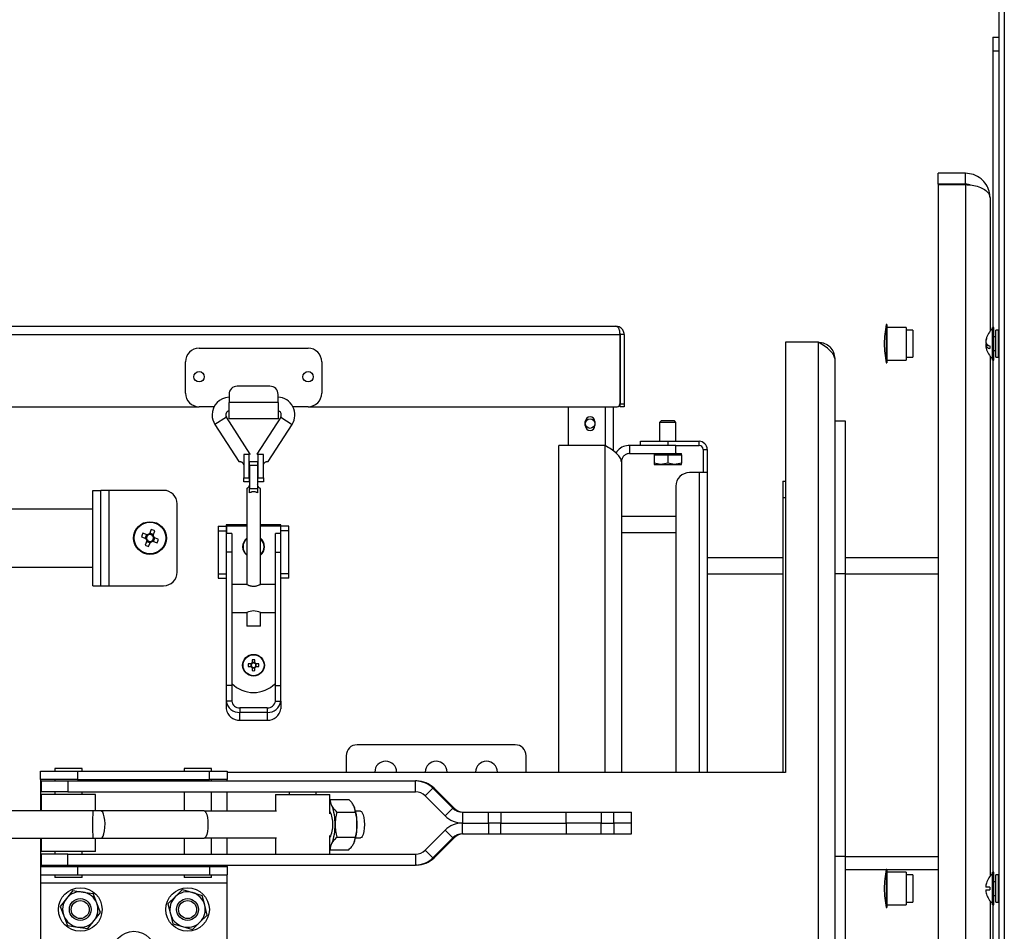
# Model space of a CAD drawing. Extents: x 50 to 8428, y 50 to 5890.
# Drawn here: x 3647 to 4008, y 3504 to 3838 of the extents above; entities that cross this region are included whole.
import ezdxf

# ---------------------------------------------------------------- set-up
doc = ezdxf.new("R2010")
doc.units = 0
doc.header["$LTSCALE"] = 10
doc.layers.get('0').update_dxf_attribs({"linetype": 'CONTINUOUS'})
doc.styles.add('SLDTEXTSTYLE2', font='TXT', dxfattribs={"width": 0.605})
doc.dimstyles.new('SLDDIMSTYLE0', dxfattribs={"dimtxt": 35.956462, "dimasz": 33.02, "dimexe": 0, "dimexo": 0.0625, "dimgap": 8.989115, "dimtad": 1, "dimdec": 0, "dimrnd": 1e-09, "dimzin": 12, "dimtxsty": 'SLDTEXTSTYLE2', "dimsah": 1, "dimcen": 0.09, "dimazin": 3, "dimtfac": 1, "dimtdec": 0, "dimtofl": 0, "dimtmove": 0, "dimatfit": 3, "dimtolj": 1, "dimtzin": 12})

# ---------------------------------------------------------------- blocks, each defined once
blk = doc.blocks.new('_D_10')
at = {"color": 7, "linetype": 'CONTINUOUS'}
for p, q in [((3199.64, 3725.8), (3041.5, 3725.8)), ((3061.5, 3725.8), (3061.5, 3366.98)), ((3997.9, 3366.98), (3041.5, 3366.98))]:
    blk.add_line(p, q, dxfattribs=at)
for points in [[(3061.5, 3725.8), (3056.42, 3692.78), (3066.58, 3692.78)], [(3061.5, 3366.98), (3066.58, 3400), (3056.42, 3400)]]:
    blk.add_solid(points, dxfattribs=at)
at = {"color": 7, "linetype": 'CONTINUOUS', "insert": (3013.75, 3505.24), "char_height": 37.042, "attachment_point": 1, "rotation": 90, "style": 'SLDTEXTSTYLE2'}
blk.add_mtext('359', dxfattribs=at)
blk = doc.blocks.new('_D_11')
at = {"color": 7, "linetype": 'CONTINUOUS'}
for p, q in [((3370.9, 3964.97), (2932.28, 3964.97)), ((2952.28, 3366.98), (2952.28, 3964.97)), ((3997.9, 3366.98), (2932.28, 3366.98))]:
    blk.add_line(p, q, dxfattribs=at)
for points in [[(2952.28, 3964.97), (2947.2, 3931.95), (2957.36, 3931.95)], [(2952.28, 3366.98), (2957.36, 3400), (2947.2, 3400)]]:
    blk.add_solid(points, dxfattribs=at)
at = {"color": 7, "linetype": 'CONTINUOUS', "insert": (2904.53, 3624.82), "char_height": 37.042, "attachment_point": 1, "rotation": 90, "style": 'SLDTEXTSTYLE2'}
blk.add_mtext('598', dxfattribs=at)
blk = doc.blocks.new('_D_12')
at = {"color": 7, "linetype": 'CONTINUOUS'}
for p, q in [((3421.4, 4427.42), (2809.13, 4427.42)), ((2829.13, 4427.42), (2829.13, 3366.98)), ((3997.9, 3366.98), (2809.13, 3366.98))]:
    blk.add_line(p, q, dxfattribs=at)
for points in [[(2829.13, 4427.42), (2824.05, 4394.4), (2834.21, 4394.4)], [(2829.13, 3366.98), (2834.21, 3400), (2824.05, 3400)]]:
    blk.add_solid(points, dxfattribs=at)
at = {"color": 7, "linetype": 'CONTINUOUS', "insert": (2781.38, 3842.33), "char_height": 37.042, "attachment_point": 1, "rotation": 90, "style": 'SLDTEXTSTYLE2'}
blk.add_mtext('1060', dxfattribs=at)

msp = doc.modelspace()

# ---------------------------------------------------------------- linework, layer by layer
at = {"color": 7, "linetype": 'CONTINUOUS'}
for p, q in [((4006.095, 3864.739), (4006.095, 3497.685)), ((4003.895, 3831.985), (4006.095, 3831.985)), ((4003.895, 3831.985), (4003.895, 3826.985)), ((4003.895, 3826.985), (4003.895, 3725.435)), ((3993.895, 3781.985), (3983.895, 3781.985)), ((3983.895, 3777.985), (3983.895, 3781.985)), ((3993.895, 3777.985), (3993.895, 3781.985)), ((3993.895, 3777.985), (3983.895, 3777.985)), ((3983.895, 3777.808), (3993.895, 3777.808)), ((3983.895, 3777.808), (3983.895, 3421.161)), ((3993.895, 3777.808), (3993.895, 3421.161)), ((4002.895, 3772.985), (4002.895, 3723.995)), ((3209.635, 3725.805), (3865.635, 3725.805)), ((3965.095, 3726.435), (3964.795, 3726.435)), ((3964.795, 3726.435), (3964.795, 3719.435)), ((3965.095, 3726.435), (3965.095, 3719.435)), ((3972.095, 3725.435), (3965.095, 3725.435)), ((3972.095, 3725.435), (3972.095, 3719.435)), ((4004.295, 3725.435), (4003.795, 3725.435)), ((4003.795, 3725.171), (4003.795, 3725.435)), ((4004.295, 3725.171), (4004.295, 3725.435)), ((3208.206, 3722.805), (3867.065, 3722.805)), ((3867.065, 3722.805), (3867.065, 3697.305)), ((3868.635, 3722.805), (3867.135, 3722.805)), ((3867.135, 3722.805), (3867.135, 3697.305)), ((3868.635, 3722.805), (3868.635, 3697.305)), ((3974.595, 3724.435), (3972.095, 3724.435)), ((3974.595, 3724.435), (3974.595, 3719.435)), ((4003.795, 3713.435), (4003.795, 3725.171)), ((4004.295, 3713.435), (4004.295, 3725.171)), ((4005.095, 3721.935), (4004.295, 3721.935)), ((4005.995, 3724.435), (4005.095, 3724.435)), ((4005.095, 3714.435), (4005.095, 3724.435)), ((3927.895, 3719.985), (3927.895, 3561.985)), ((3939.895, 3719.985), (3927.895, 3719.985)), ((3939.895, 3719.985), (3939.895, 3387.985)), ((3964.795, 3719.435), (3964.795, 3712.435)), ((3965.095, 3719.435), (3965.095, 3712.435)), ((3972.095, 3719.435), (3972.095, 3713.435)), ((3974.595, 3719.435), (3974.595, 3714.435)), ((4001.357, 3720.059), (4001.33, 3720.059)), ((4001.856, 3719.103), (4001.33, 3719.103)), ((4002.358, 3718.81), (4001.33, 3718.81)), ((3712.635, 3717.805), (3752.635, 3717.805)), ((4002.895, 3714.874), (4002.895, 3523.995)), ((4004.295, 3716.935), (4005.095, 3716.935)), ((3707.635, 3701.305), (3707.635, 3712.805)), ((3757.635, 3712.805), (3757.635, 3701.305)), ((3945.895, 3713.985), (3945.895, 3393.985)), ((3964.795, 3712.435), (3965.095, 3712.435)), ((3965.095, 3713.435), (3972.095, 3713.435)), ((3972.095, 3714.435), (3974.595, 3714.435)), ((4003.795, 3713.435), (4004.295, 3713.435)), ((4003.895, 3713.435), (4003.895, 3525.435)), ((4005.095, 3714.435), (4005.995, 3714.435)), ((3738.635, 3703.805), (3726.635, 3703.805)), ((3723.635, 3700.805), (3723.635, 3697.805)), ((3741.635, 3697.805), (3741.635, 3700.805)), ((3741.635, 3697.805), (3723.635, 3697.805)), ((3723.635, 3691.805), (3723.635, 3697.805)), ((3741.635, 3697.805), (3741.635, 3691.805)), ((3867.135, 3697.305), (3868.635, 3697.305)), ((3867.135, 3696.305), (3867.135, 3697.305)), ((3868.635, 3697.305), (3868.635, 3696.305)), ((3577.635, 3696.305), (3712.635, 3696.305)), ((3718.174, 3696.305), (3712.635, 3696.305)), ((3752.635, 3696.305), (3747.096, 3696.305)), ((3752.635, 3696.305), (3866.065, 3696.305)), ((3848.135, 3696.305), (3848.135, 3682.034)), ((3864.635, 3696.305), (3864.635, 3680.055)), ((3868.635, 3696.305), (3867.135, 3696.305)), ((3718.47, 3689.808), (3727.21, 3676.151)), ((3731.372, 3678.923), (3722.681, 3692.503)), ((3741.635, 3691.805), (3723.635, 3691.805)), ((3742.59, 3692.503), (3733.899, 3678.923)), ((3738.061, 3676.151), (3746.801, 3689.808)), ((3854.385, 3689.355), (3854.385, 3690.855)), ((3857.885, 3690.855), (3857.885, 3689.355)), ((3882.19, 3691.105), (3881.635, 3690.55)), ((3881.635, 3690.55), (3881.635, 3683.605)), ((3887.635, 3690.55), (3881.635, 3690.55)), ((3887.081, 3691.105), (3882.19, 3691.105)), ((3887.635, 3690.55), (3887.081, 3691.105)), ((3887.635, 3683.605), (3887.635, 3690.55)), ((3949.895, 3690.985), (3945.895, 3690.985)), ((3949.895, 3634.985), (3949.895, 3690.985)), ((3861.635, 3682.034), (3844.635, 3682.034)), ((3844.635, 3561.985), (3844.635, 3682.034)), ((3870.635, 3682.105), (3870.635, 3679.105)), ((3887.635, 3682.105), (3870.635, 3682.105)), ((3874.635, 3682.105), (3874.635, 3683.605)), ((3874.635, 3683.605), (3884.635, 3683.605)), ((3884.635, 3683.605), (3884.635, 3682.105)), ((3884.635, 3683.605), (3896.135, 3683.605)), ((3887.635, 3682.105), (3896.135, 3682.105)), ((3887.635, 3679.105), (3887.635, 3682.105)), ((3896.135, 3682.105), (3896.135, 3683.605)), ((3731.035, 3678.708), (3729.035, 3678.708)), ((3729.035, 3678.708), (3729.035, 3670.208)), ((3731.372, 3678.923), (3731.035, 3678.708)), ((3731.035, 3670.208), (3731.035, 3678.708)), ((3733.899, 3678.923), (3734.235, 3678.708)), ((3736.235, 3678.708), (3734.235, 3678.708)), ((3734.235, 3678.708), (3734.235, 3670.208)), ((3736.235, 3670.208), (3736.235, 3678.708)), ((3870.635, 3679.105), (3887.635, 3679.105)), ((3879.635, 3679.105), (3879.635, 3678.605)), ((3879.635, 3678.605), (3879.635, 3675.551)), ((3879.635, 3678.605), (3882.135, 3678.605)), ((3882.135, 3678.605), (3884.635, 3678.605)), ((3884.635, 3678.605), (3884.635, 3675.551)), ((3884.635, 3678.605), (3887.135, 3678.605)), ((3887.135, 3678.605), (3889.635, 3678.605)), ((3887.635, 3679.105), (3889.635, 3679.105)), ((3889.635, 3678.605), (3889.635, 3679.105)), ((3889.635, 3678.605), (3889.635, 3675.551)), ((3897.635, 3680.605), (3899.135, 3680.605)), ((3897.635, 3680.605), (3897.635, 3672.105)), ((3899.135, 3680.605), (3899.135, 3672.105)), ((3731.135, 3676.228), (3734.135, 3676.228)), ((3731.135, 3674.728), (3731.135, 3676.228)), ((3731.135, 3674.728), (3731.135, 3666.228)), ((3734.135, 3674.728), (3731.135, 3674.728)), ((3734.135, 3676.228), (3734.135, 3674.728)), ((3734.135, 3674.728), (3734.135, 3666.228)), ((3867.635, 3676.105), (3867.635, 3561.985)), ((3882.135, 3675.105), (3879.635, 3675.551)), ((3879.635, 3675.551), (3879.635, 3675.105)), ((3879.635, 3675.105), (3882.135, 3675.105)), ((3884.635, 3675.551), (3882.135, 3675.105)), ((3882.135, 3675.105), (3887.135, 3675.105)), ((3887.135, 3675.105), (3884.635, 3675.551)), ((3889.635, 3675.551), (3887.135, 3675.105)), ((3887.135, 3675.105), (3889.635, 3675.105)), ((3889.635, 3675.105), (3889.635, 3675.551)), ((3896.135, 3672.105), (3892.635, 3672.105)), ((3899.135, 3672.105), (3896.135, 3672.105)), ((3899.135, 3672.105), (3899.135, 3561.985)), ((3729.035, 3670.208), (3731.035, 3670.208)), ((3729.035, 3668.708), (3729.035, 3670.208)), ((3731.035, 3668.708), (3729.035, 3668.708)), ((3731.035, 3670.208), (3731.035, 3668.708)), ((3734.235, 3670.208), (3736.235, 3670.208)), ((3734.235, 3668.708), (3734.235, 3670.208)), ((3736.235, 3668.708), (3734.235, 3668.708)), ((3736.235, 3670.208), (3736.235, 3668.708)), ((3926.895, 3668.985), (3926.895, 3662.985)), ((3926.895, 3668.985), (3927.895, 3668.985)), ((3673.635, 3630.605), (3673.635, 3665.605)), ((3673.635, 3665.605), (3676.635, 3665.605)), ((3676.635, 3630.605), (3676.635, 3665.605)), ((3679.635, 3665.605), (3676.635, 3665.605)), ((3679.635, 3630.605), (3679.635, 3665.605)), ((3699.635, 3665.605), (3679.635, 3665.605)), ((3730.135, 3666.314), (3730.135, 3631.077)), ((3731.135, 3666.228), (3734.135, 3666.228)), ((3735.135, 3631.077), (3735.135, 3666.314)), ((3887.635, 3667.105), (3887.635, 3561.985)), ((3704.635, 3635.605), (3704.635, 3660.605)), ((3926.895, 3662.985), (3926.895, 3561.985)), ((3673.635, 3658.755), (3543.635, 3658.755)), ((3887.635, 3655.985), (3867.635, 3655.985)), ((3693.658, 3649.261), (3692.029, 3649.914)), ((3695.126, 3651.239), (3694.474, 3649.61)), ((3695.899, 3649.349), (3694.581, 3649.877)), ((3695.792, 3649.082), (3696.444, 3650.711)), ((3719.635, 3652.405), (3722.635, 3652.405)), ((3719.635, 3652.405), (3719.635, 3650.795)), ((3719.635, 3650.795), (3722.635, 3650.795)), ((3719.635, 3650.795), (3719.635, 3635.014)), ((3730.135, 3652.905), (3722.635, 3652.905)), ((3722.635, 3652.905), (3722.635, 3652.405)), ((3722.635, 3652.405), (3722.635, 3650.795)), ((3722.635, 3652.405), (3722.735, 3652.405)), ((3722.635, 3650.795), (3722.635, 3638.848)), ((3724.635, 3649.8), (3722.635, 3649.8)), ((3730.135, 3652.405), (3722.735, 3652.405)), ((3724.635, 3649.8), (3724.635, 3642.905)), ((3742.635, 3652.905), (3735.135, 3652.905)), ((3742.535, 3652.405), (3735.135, 3652.405)), ((3742.635, 3649.8), (3740.635, 3649.8)), ((3740.635, 3642.905), (3740.635, 3649.8)), ((3742.535, 3652.405), (3742.635, 3652.405)), ((3742.635, 3652.405), (3742.635, 3652.905)), ((3745.635, 3652.405), (3742.635, 3652.405)), ((3742.635, 3650.795), (3742.635, 3652.405)), ((3742.635, 3638.848), (3742.635, 3650.795)), ((3745.635, 3650.795), (3742.635, 3650.795)), ((3745.635, 3650.795), (3745.635, 3652.405)), ((3745.635, 3635.014), (3745.635, 3650.795)), ((3691.501, 3648.595), (3693.13, 3647.943)), ((3693.479, 3647.127), (3692.826, 3645.498)), ((3693.391, 3649.368), (3692.863, 3648.05)), ((3693.372, 3646.86), (3694.69, 3646.332)), ((3694.145, 3644.97), (3694.797, 3646.599)), ((3695.613, 3646.948), (3697.242, 3646.296)), ((3695.88, 3646.841), (3696.408, 3648.159)), ((3697.77, 3647.614), (3696.141, 3648.266)), ((3724.635, 3642.905), (3722.635, 3642.905)), ((3724.635, 3642.905), (3724.635, 3593.937)), ((3740.635, 3642.905), (3742.635, 3642.905)), ((3740.635, 3593.937), (3740.635, 3642.905)), ((3722.635, 3638.848), (3722.635, 3593.937)), ((3742.635, 3593.937), (3742.635, 3638.848)), ((3899.135, 3640.985), (3926.895, 3640.985)), ((3949.895, 3640.985), (3983.895, 3640.985)), ((3543.635, 3637.455), (3673.635, 3637.455)), ((3719.635, 3635.014), (3722.635, 3635.014)), ((3719.635, 3635.014), (3719.635, 3633.405)), ((3745.635, 3635.014), (3742.635, 3635.014)), ((3745.635, 3633.405), (3745.635, 3635.014)), ((3949.895, 3634.985), (3945.895, 3634.985)), ((3949.895, 3531.226), (3949.895, 3634.985)), ((3719.635, 3633.405), (3722.635, 3633.405)), ((3745.635, 3633.405), (3742.635, 3633.405)), ((3673.635, 3630.605), (3676.635, 3630.605)), ((3676.635, 3630.605), (3679.635, 3630.605)), ((3679.635, 3630.605), (3699.635, 3630.605)), ((3730.135, 3631.077), (3724.635, 3631.077)), ((3740.635, 3631.077), (3735.135, 3631.077)), ((3724.635, 3620.732), (3730.135, 3620.732)), ((3730.135, 3620.732), (3730.135, 3615.732)), ((3735.135, 3620.732), (3740.635, 3620.732)), ((3735.135, 3615.732), (3735.135, 3620.732)), ((3735.135, 3615.732), (3730.135, 3615.732)), ((3732.12, 3603.389), (3732.12, 3602.272)), ((3733.15, 3602.272), (3733.15, 3603.389)), ((3731.768, 3601.92), (3730.651, 3601.92)), ((3730.651, 3600.89), (3731.768, 3600.89)), ((3731.652, 3601.92), (3731.652, 3600.89)), ((3733.15, 3602.388), (3732.12, 3602.388)), ((3732.12, 3600.537), (3732.12, 3599.42)), ((3732.12, 3600.421), (3733.15, 3600.421)), ((3733.15, 3599.42), (3733.15, 3600.537)), ((3734.62, 3601.92), (3733.503, 3601.92)), ((3733.503, 3600.89), (3734.62, 3600.89)), ((3733.619, 3600.89), (3733.619, 3601.92)), ((3724.635, 3593.937), (3722.635, 3593.937)), ((3722.635, 3593.937), (3722.635, 3588.223)), ((3724.635, 3593.937), (3724.635, 3588.223)), ((3740.635, 3588.223), (3740.635, 3593.937)), ((3740.635, 3593.937), (3742.635, 3593.937)), ((3742.635, 3588.223), (3742.635, 3593.937)), ((3724.635, 3588.223), (3722.635, 3588.223)), ((3722.635, 3588.223), (3722.635, 3585.367)), ((3740.635, 3588.223), (3742.635, 3588.223)), ((3742.635, 3588.223), (3742.635, 3585.367)), ((3727.635, 3585.761), (3727.635, 3584.12)), ((3737.635, 3585.761), (3727.635, 3585.761)), ((3737.635, 3585.761), (3737.635, 3584.12)), ((3727.635, 3581.263), (3727.635, 3584.12)), ((3737.635, 3584.12), (3727.635, 3584.12)), ((3727.635, 3581.263), (3737.635, 3581.263)), ((3737.635, 3584.12), (3737.635, 3581.263)), ((3828.635, 3572.205), (3770.635, 3572.205)), ((3766.635, 3568.205), (3766.635, 3561.985)), ((3832.635, 3561.985), (3832.635, 3568.205)), ((3659.685, 3563.495), (3659.685, 3562.495)), ((3665.29, 3563.495), (3659.685, 3563.495)), ((3669.685, 3563.495), (3665.29, 3563.495)), ((3669.685, 3562.495), (3669.685, 3563.495)), ((3707.185, 3563.495), (3707.185, 3562.495)), ((3712.185, 3563.495), (3707.185, 3563.495)), ((3717.185, 3563.495), (3712.185, 3563.495)), ((3717.185, 3562.495), (3717.185, 3563.495)), ((3654.485, 3559.495), (3654.485, 3562.495)), ((3654.485, 3562.495), (3668.01, 3562.495)), ((3668.01, 3559.495), (3654.485, 3559.495)), ((3654.485, 3559.495), (3654.485, 3556.495)), ((3659.685, 3559.495), (3659.685, 3558.919)), ((3668.01, 3562.495), (3668.01, 3559.495)), ((3668.01, 3562.495), (3716.51, 3562.495)), ((3668.01, 3559.495), (3716.51, 3559.495)), ((3669.685, 3558.919), (3669.685, 3559.495)), ((3707.185, 3559.495), (3707.185, 3558.919)), ((3716.51, 3559.495), (3716.51, 3562.495)), ((3716.51, 3562.495), (3722.985, 3562.495)), ((3722.985, 3559.495), (3716.51, 3559.495)), ((3717.185, 3558.919), (3717.185, 3559.495)), ((3722.985, 3562.495), (3722.985, 3559.495)), ((3927.895, 3561.985), (3722.985, 3561.985)), ((3722.985, 3558.919), (3722.985, 3559.495)), ((3777.135, 3562.205), (3777.135, 3561.985)), ((3785.135, 3561.985), (3785.135, 3562.205)), ((3795.635, 3562.205), (3795.635, 3561.985)), ((3803.635, 3561.985), (3803.635, 3562.205)), ((3814.135, 3562.205), (3814.135, 3561.985)), ((3822.135, 3561.985), (3822.135, 3562.205)), ((3654.485, 3556.495), (3654.485, 3547.919)), ((3654.642, 3558.919), (3654.642, 3554.919)), ((3654.643, 3558.919), (3664.467, 3558.919)), ((3664.467, 3558.919), (3664.467, 3554.919)), ((3664.467, 3558.919), (3792.077, 3558.919)), ((3792.513, 3558.919), (3792.077, 3558.919)), ((3792.077, 3554.919), (3792.077, 3558.919)), ((3795.612, 3553.455), (3798.44, 3556.283)), ((3805.763, 3548.959), (3798.44, 3556.283)), ((3798.876, 3556.283), (3798.44, 3556.283)), ((3798.876, 3556.283), (3806.199, 3548.959)), ((3664.467, 3554.919), (3654.643, 3554.919)), ((3654.685, 3553.995), (3654.685, 3547.919)), ((3663.654, 3553.995), (3654.685, 3553.995)), ((3659.685, 3554.919), (3659.685, 3553.995)), ((3674.685, 3553.995), (3663.654, 3553.995)), ((3664.467, 3554.919), (3792.077, 3554.919)), ((3669.685, 3553.995), (3669.685, 3554.919)), ((3674.685, 3547.919), (3674.685, 3553.995)), ((3707.185, 3554.919), (3707.185, 3547.919)), ((3717.185, 3547.819), (3717.185, 3554.919)), ((3722.985, 3547.819), (3722.985, 3554.919)), ((3740.672, 3553.919), (3740.672, 3547.819)), ((3740.672, 3553.919), (3760.672, 3553.919)), ((3745.672, 3554.919), (3745.672, 3553.919)), ((3755.672, 3553.919), (3755.672, 3554.919)), ((3760.672, 3546.873), (3760.672, 3553.919)), ((3760.909, 3552.157), (3760.672, 3551.905)), ((3760.909, 3552.157), (3767.582, 3552.157)), ((3802.935, 3546.131), (3795.612, 3553.455)), ((3805.763, 3548.959), (3802.935, 3546.131)), ((3806.199, 3548.959), (3805.763, 3548.959)), ((3673.648, 3547.919), (3634.953, 3547.919)), ((3676.697, 3547.919), (3673.648, 3547.919)), ((3714.471, 3547.919), (3676.697, 3547.919)), ((3741.1, 3547.819), (3714.759, 3547.819)), ((3763.224, 3547.538), (3769.897, 3547.538)), ((3771.903, 3547.819), (3770.096, 3547.819)), ((3809.298, 3547.495), (3809.298, 3543.495)), ((3809.298, 3547.495), (3818.853, 3547.495)), ((3818.853, 3543.495), (3818.853, 3547.495)), ((3818.853, 3547.495), (3823.433, 3547.495)), ((3823.433, 3547.495), (3823.433, 3543.495)), ((3823.433, 3547.495), (3847.31, 3547.495)), ((3847.31, 3543.495), (3847.31, 3547.495)), ((3847.31, 3547.495), (3860.23, 3547.495)), ((3860.23, 3547.495), (3860.23, 3543.495)), ((3860.23, 3547.495), (3864.898, 3547.495)), ((3864.898, 3543.495), (3864.898, 3547.495)), ((3864.898, 3547.495), (3871.314, 3547.495)), ((3871.314, 3543.495), (3871.314, 3547.495)), ((3809.298, 3539.495), (3809.298, 3543.495)), ((3809.298, 3543.495), (3818.853, 3543.495)), ((3818.853, 3543.495), (3818.853, 3539.495)), ((3823.433, 3543.495), (3818.853, 3543.495)), ((3823.433, 3539.495), (3823.433, 3543.495)), ((3823.433, 3543.495), (3847.31, 3543.495)), ((3847.31, 3543.495), (3847.31, 3539.495)), ((3860.23, 3543.495), (3847.31, 3543.495)), ((3860.23, 3539.495), (3860.23, 3543.495)), ((3860.23, 3543.495), (3864.898, 3543.495)), ((3864.898, 3543.495), (3864.898, 3539.495)), ((3871.314, 3543.495), (3864.898, 3543.495)), ((3871.314, 3539.495), (3871.314, 3543.495)), ((3634.953, 3537.919), (3673.648, 3537.919)), ((3654.485, 3537.919), (3654.485, 3527.495)), ((3654.685, 3537.919), (3654.685, 3532.995)), ((3673.648, 3537.919), (3676.697, 3537.919)), ((3674.685, 3532.995), (3674.685, 3537.919)), ((3676.697, 3537.919), (3714.471, 3537.919)), ((3707.185, 3537.919), (3707.185, 3532.07)), ((3714.759, 3538.019), (3741.1, 3538.019)), ((3717.185, 3532.07), (3717.185, 3538.019)), ((3722.985, 3532.07), (3722.985, 3538.019)), ((3740.672, 3538.019), (3740.672, 3532.07)), ((3760.672, 3532.07), (3760.672, 3538.965)), ((3763.224, 3538.301), (3769.897, 3538.301)), ((3770.096, 3538.019), (3771.903, 3538.019)), ((3802.935, 3540.859), (3795.612, 3533.534)), ((3805.763, 3538.03), (3798.44, 3530.706)), ((3798.876, 3530.706), (3806.199, 3538.03)), ((3805.763, 3538.03), (3802.935, 3540.859)), ((3806.199, 3538.03), (3805.763, 3538.03)), ((3809.298, 3539.495), (3818.853, 3539.495)), ((3818.853, 3539.495), (3823.433, 3539.495)), ((3823.433, 3539.495), (3847.31, 3539.495)), ((3847.31, 3539.495), (3860.23, 3539.495)), ((3860.23, 3539.495), (3864.898, 3539.495)), ((3864.898, 3539.495), (3871.314, 3539.495)), ((3760.672, 3533.934), (3760.909, 3533.682)), ((3654.642, 3532.07), (3654.642, 3528.07)), ((3664.467, 3532.07), (3654.643, 3532.07)), ((3663.654, 3532.995), (3654.685, 3532.995)), ((3659.685, 3532.995), (3659.685, 3532.07)), ((3674.685, 3532.995), (3663.654, 3532.995)), ((3664.467, 3528.07), (3664.467, 3532.07)), ((3664.467, 3532.07), (3792.077, 3532.07)), ((3669.685, 3532.07), (3669.685, 3532.995)), ((3760.909, 3533.682), (3767.582, 3533.682)), ((3792.077, 3532.07), (3792.077, 3528.07)), ((3795.612, 3533.534), (3798.44, 3530.706)), ((3798.876, 3530.706), (3798.44, 3530.706)), ((3949.895, 3531.226), (3945.895, 3531.226)), ((3949.895, 3486.907), (3949.895, 3531.226)), ((3654.485, 3527.495), (3654.485, 3524.495)), ((3654.485, 3527.495), (3668.01, 3527.495)), ((3654.643, 3528.07), (3664.467, 3528.07)), ((3659.685, 3528.07), (3659.685, 3527.495)), ((3664.467, 3528.07), (3792.077, 3528.07)), ((3668.01, 3527.495), (3668.01, 3524.495)), ((3668.01, 3527.495), (3716.51, 3527.495)), ((3669.685, 3527.495), (3669.685, 3528.07)), ((3707.185, 3528.07), (3707.185, 3527.495)), ((3716.51, 3527.495), (3716.51, 3524.495)), ((3716.51, 3527.495), (3722.985, 3527.495)), ((3717.185, 3527.495), (3717.185, 3528.07)), ((3722.985, 3527.495), (3722.985, 3528.07)), ((3722.985, 3527.495), (3722.985, 3524.495)), ((3745.672, 3528.07), (3745.672, 3527.919)), ((3752.119, 3527.919), (3745.672, 3527.919)), ((3755.672, 3527.919), (3752.119, 3527.919)), ((3755.672, 3527.919), (3755.672, 3528.07)), ((3792.513, 3528.07), (3792.077, 3528.07)), ((3654.485, 3524.495), (3668.01, 3524.495)), ((3654.485, 3524.495), (3654.485, 3521.495)), ((3659.685, 3524.495), (3659.685, 3523.495)), ((3665.29, 3523.495), (3659.685, 3523.495)), ((3669.685, 3523.495), (3665.29, 3523.495)), ((3668.01, 3524.495), (3716.51, 3524.495)), ((3669.685, 3523.495), (3669.685, 3524.495)), ((3707.185, 3524.495), (3707.185, 3523.495)), ((3712.185, 3523.495), (3707.185, 3523.495)), ((3717.185, 3523.495), (3712.185, 3523.495)), ((3716.51, 3524.495), (3722.985, 3524.495)), ((3717.185, 3523.495), (3717.185, 3524.495)), ((3722.985, 3521.495), (3722.985, 3524.495)), ((3965.095, 3526.435), (3964.795, 3526.435)), ((3964.795, 3526.435), (3964.795, 3519.435)), ((3965.095, 3526.435), (3965.095, 3519.435)), ((3972.095, 3525.435), (3965.095, 3525.435)), ((3972.095, 3525.435), (3972.095, 3519.435)), ((3974.595, 3524.435), (3972.095, 3524.435)), ((3974.595, 3524.435), (3974.595, 3519.435)), ((4004.295, 3525.435), (4003.795, 3525.435)), ((4003.795, 3513.435), (4003.795, 3525.435)), ((4004.295, 3513.435), (4004.295, 3525.435)), ((4005.995, 3524.435), (4005.095, 3524.435)), ((4005.095, 3514.435), (4005.095, 3524.435)), ((3654.485, 3521.495), (3722.985, 3521.495)), ((3654.485, 3521.495), (3654.485, 3488.495)), ((3722.985, 3488.495), (3722.985, 3521.495)), ((3964.795, 3519.435), (3964.795, 3512.435)), ((3965.095, 3519.435), (3965.095, 3512.435)), ((3972.095, 3519.435), (3972.095, 3513.435)), ((3974.595, 3519.435), (3974.595, 3514.435)), ((4002.869, 3519.935), (4001.33, 3519.935)), ((4001.593, 3521.435), (4001.575, 3521.435)), ((4005.095, 3521.935), (4004.295, 3521.935)), ((3663.993, 3515.821), (3661.639, 3512.898)), ((3666.346, 3518.744), (3663.993, 3515.821)), ((3666.346, 3518.744), (3670.054, 3518.167)), ((3670.054, 3518.167), (3673.762, 3517.591)), ((3675.117, 3514.091), (3673.762, 3517.591)), ((3703.913, 3516.433), (3701.206, 3513.833)), ((3706.619, 3519.032), (3703.913, 3516.433)), ((3706.619, 3519.032), (3710.224, 3517.988)), ((3710.224, 3517.988), (3713.829, 3516.944)), ((3714.727, 3513.3), (3713.829, 3516.944)), ((4001.33, 3518.935), (4002.869, 3518.935)), ((4001.575, 3517.435), (4001.593, 3517.435)), ((4004.295, 3516.935), (4005.095, 3516.935)), ((3661.639, 3512.898), (3662.994, 3509.398)), ((3676.472, 3510.591), (3675.117, 3514.091)), ((3701.206, 3513.833), (3702.104, 3510.189)), ((3715.625, 3509.656), (3714.727, 3513.3)), ((3964.795, 3512.435), (3965.095, 3512.435)), ((3965.095, 3513.435), (3972.095, 3513.435)), ((3972.095, 3514.435), (3974.595, 3514.435)), ((4002.895, 3514.874), (4002.895, 3425.985)), ((4003.795, 3513.435), (4004.295, 3513.435)), ((4003.895, 3513.435), (4003.895, 3366.985)), ((4005.095, 3514.435), (4005.995, 3514.435)), ((3662.994, 3509.398), (3664.348, 3505.899)), ((3674.118, 3507.668), (3676.472, 3510.591)), ((3702.104, 3510.189), (3703.002, 3506.545)), ((3712.918, 3507.057), (3715.625, 3509.656)), ((3664.348, 3505.899), (3668.056, 3505.322)), ((3668.056, 3505.322), (3671.765, 3504.745)), ((3671.765, 3504.745), (3674.118, 3507.668)), ((3703.002, 3506.545), (3706.607, 3505.501)), ((3706.607, 3505.501), (3710.211, 3504.457)), ((3710.211, 3504.457), (3712.918, 3507.057))]:
    msp.add_line(p, q, dxfattribs=at)
at = {"color": 8, "linetype": 'CONTINUOUS'}
for p, q in [((4008.145, 3864.78), (4008.145, 3498.335)), ((4003.895, 3826.985), (4006.095, 3826.985)), ((4005.995, 3714.435), (4005.995, 3724.435)), ((3861.635, 3696.305), (3861.635, 3682.034)), ((3722.681, 3692.503), (3718.47, 3689.808)), ((3742.59, 3692.503), (3746.801, 3689.808)), ((3861.635, 3561.985), (3861.635, 3682.034)), ((3896.135, 3672.105), (3896.135, 3561.985)), ((3926.895, 3662.985), (3927.895, 3662.985)), ((3722.735, 3652.405), (3722.735, 3649.8)), ((3742.535, 3652.405), (3742.535, 3649.8)), ((3887.635, 3649.985), (3867.635, 3649.985)), ((3899.135, 3634.985), (3926.895, 3634.985)), ((3949.895, 3634.985), (3983.895, 3634.985)), ((3654.485, 3556.495), (3654.642, 3556.495)), ((3949.895, 3531.229), (3983.895, 3531.229)), ((3949.895, 3526.481), (3983.895, 3526.481)), ((4005.995, 3514.435), (4005.995, 3524.435))]:
    msp.add_line(p, q, dxfattribs=at)
at = {"color": 7, "linetype": 'CONTINUOUS', "flags": 128}
for points in [[(4001.33, 3719.103), (4001.345, 3718.922), (4001.357, 3718.81)], [(3714.471, 3547.919), (3714.765, 3547.815), (3715.136, 3547.359), (3715.458, 3546.574), (3715.707, 3545.517), (3715.864, 3544.268), (3715.918, 3542.919)], [(3771.903, 3547.819), (3772.192, 3547.717), (3772.556, 3547.27), (3772.871, 3546.5), (3773.115, 3545.465), (3773.269, 3544.241), (3773.321, 3542.919)], [(3715.918, 3542.919), (3715.864, 3541.57), (3715.707, 3540.321), (3715.458, 3539.265), (3715.136, 3538.48), (3714.765, 3538.024), (3714.471, 3537.919)], [(3773.321, 3542.919), (3773.269, 3541.597), (3773.115, 3540.373), (3772.871, 3539.338), (3772.556, 3538.569), (3772.192, 3538.122), (3771.903, 3538.019)]]:
    msp.add_lwpolyline(points, dxfattribs=at)
at = {"color": 8, "linetype": 'CONTINUOUS', "flags": 128}
msp.add_lwpolyline([(3676.697, 3537.919), (3677.088, 3538.105), (3677.449, 3538.647), (3677.755, 3539.507), (3677.982, 3540.619), (3678.114, 3541.902), (3678.141, 3543.261), (3678.061, 3544.594), (3677.879, 3545.803), (3677.61, 3546.798), (3677.274, 3547.505), (3676.894, 3547.873), (3676.697, 3547.919)], dxfattribs=at)
at = {"color": 7, "linetype": 'CONTINUOUS'}
for centre, radius in [((3712.635, 3707.305), 1.9), ((3752.635, 3707.305), 1.9), ((3856.135, 3690.105), 1.75), ((3694.635, 3648.105), 6), ((3694.635, 3648.105), 5.772), ((3732.635, 3601.405), 4), ((3732.635, 3601.405), 3.853), ((3669.055, 3511.745), 8), ((3708.415, 3511.745), 8), ((3669.055, 3511.745), 4), ((3708.415, 3511.745), 4), ((3669.055, 3511.745), 3.31), ((3708.415, 3511.745), 3.31), ((3688.735, 3495.745), 8)]:
    msp.add_circle(centre, radius, dxfattribs=at)
for centre, radius, start, end in [((3999.445, 3719.435), 35.35, 168.57881, 180), ((4008.595, 3719.435), 7.3, 131.11209, 166.4936), ((4005.995, 3724.335), 0.1, 0, 90), ((3999.445, 3719.435), 35.35, 180, 191.42119), ((4007.999, 3719.578), 6.686, 163.35575, 175.87368), ((4007.999, 3719.285), 6.686, 163.35575, 175.87368), ((4003.339, 3720.806), 2.263, 207.37198, 258.01215), ((4002.199, 3718.872), 0.899, 141.26019, 165.09324), ((4007.99, 3719.29), 6.678, 184.12171, 193.51186), ((4003.339, 3719.85), 2.263, 207.37198, 258.01215), ((4002.188, 3721.347), 0.613, 166.16671, 193.83329), ((4008.102, 3718.115), 5.255, 174.78072, 185.21928), ((3712.635, 3712.805), 5, 90, 180), ((3752.635, 3712.805), 5, 0, 90), ((4008.595, 3719.435), 7.3, 193.5064, 228.88791), ((4005.995, 3714.535), 0.1, 270, 0), ((3726.635, 3700.805), 3, 90, 180), ((3738.635, 3700.805), 3, 0, 90), ((3712.635, 3701.305), 5, 180, 270), ((3752.635, 3701.305), 5, 270, 0), ((3723.944, 3693.312), 6.5, 92.72455, 180), ((3741.326, 3693.312), 6.5, 327.38076, 87.27388), ((3866.065, 3697.305), 1, 270, 0), ((3723.944, 3693.312), 6.5, 180, 212.61924), ((3723.944, 3693.312), 1.5, 101.88704, 212.61924), ((3741.326, 3693.312), 1.5, 0, 78.10603), ((3741.326, 3693.312), 1.5, 327.38076, 0), ((3856.135, 3690.855), 1.75, 0, 180), ((3856.135, 3689.355), 1.75, 180, 0), ((3896.135, 3680.605), 3, 0, 90), ((3896.135, 3680.605), 1.5, 0, 90), ((3887.885, 3679.355), 0.25, 180, 270), ((3892.635, 3667.105), 5, 90, 180), ((3699.635, 3660.605), 5, 0, 90), ((3712.31, 3641.024), 22.143, 156.33173, 160.00659), ((3694.635, 3648.105), 1.514, 96.12807, 130.21026), ((3687.555, 3630.43), 22.143, 66.33173, 70.00659), ((3694.635, 3648.105), 1.514, 186.12807, 220.21026), ((3694.635, 3648.105), 1.281, 124.49488, 191.84344), ((3694.635, 3648.105), 1.28, 191.84344, 214.49488), ((3694.635, 3648.105), 1.28, 214.49488, 281.84344), ((3694.635, 3648.105), 1.281, 101.84344, 124.49488), ((3694.635, 3648.105), 1.281, 34.49488, 101.84344), ((3694.635, 3648.105), 1.514, 276.12807, 310.21026), ((3694.635, 3648.105), 1.281, 281.84344, 304.49488), ((3694.635, 3648.105), 1.281, 304.49488, 11.84344), ((3694.635, 3648.105), 1.281, 11.84344, 34.49488), ((3694.635, 3648.105), 1.514, 6.12807, 40.21026), ((3676.961, 3655.185), 22.143, 336.33173, 340.00659), ((3732.635, 3644.905), 4, 128.68132, 180), ((3732.635, 3644.905), 4, 308.68306, 51.31694), ((3701.716, 3665.779), 22.143, 246.33173, 250.00659), ((3732.635, 3644.905), 4, 180, 231.31868), ((3699.635, 3635.605), 5, 270, 0), ((3732.635, 3615.933), 5.411, 62.49018, 117.51598), ((3732.635, 3589.018), 14.381, 87.94769, 92.05231), ((3745.022, 3601.405), 14.381, 177.94769, 182.05231), ((3732.635, 3601.405), 1.009, 120.68693, 149.31307), ((3732.635, 3601.405), 1.009, 210.68693, 239.31307), ((3732.635, 3601.405), 0.851, 142.7589, 217.2411), ((3732.635, 3601.405), 0.851, 127.2411, 142.7589), ((3732.635, 3601.405), 0.851, 217.2411, 232.7589), ((3732.635, 3601.405), 0.851, 52.7589, 127.2411), ((3732.635, 3601.405), 0.851, 232.7589, 307.2411), ((3732.635, 3613.791), 14.381, 267.94769, 272.05231), ((3732.635, 3601.405), 1.009, 30.68693, 59.31307), ((3732.635, 3601.405), 0.851, 37.2411, 52.7589), ((3732.635, 3601.405), 1.009, 300.68693, 329.31307), ((3732.635, 3601.405), 0.851, 307.2411, 322.7589), ((3732.635, 3601.405), 0.851, 322.7589, 37.2411), ((3720.249, 3601.405), 14.381, 357.94769, 2.05231), ((3732.635, 3602.731), 11.33, 225.0823, 314.9177), ((3727.227, 3588.72), 4.619, 186.17866, 275.0678), ((3727.391, 3588.522), 2.771, 186.17866, 275.0678), ((3738.043, 3588.72), 4.619, 264.9322, 353.82134), ((3737.88, 3588.522), 2.771, 264.9322, 353.82134), ((3727.227, 3585.864), 4.619, 186.17866, 275.0678), ((3738.043, 3585.864), 4.619, 264.9322, 353.82134), ((3770.635, 3568.205), 4, 90, 180), ((3828.635, 3568.205), 4, 0, 90), ((3781.135, 3562.205), 4, 0, 180), ((3799.635, 3562.205), 4, 0, 180), ((3818.135, 3562.205), 4, 0, 180), ((3792.077, 3549.921), 8.998, 44.99458, 89.99925), ((3792.513, 3549.921), 8.998, 44.99458, 89.99925), ((3792.077, 3549.92), 4.999, 44.99458, 89.99925), ((3759.271, 3548.953), 2.293, 22.94832, 52.33636), ((3745.368, 3543.611), 17.187, 357.69391, 21.27705), ((3753.408, 3543.611), 17.187, 357.69391, 21.27705), ((3809.298, 3552.493), 4.999, 224.99458, 269.99925), ((3809.734, 3552.493), 4.999, 224.99458, 269.99925), ((3753.779, 3543.742), 7.936, 354.04772, 29.70175), ((3809.298, 3552.493), 8.998, 224.99458, 269.99925), ((3753.217, 3542.214), 8.485, 331.48521, 4.76532), ((3745.368, 3542.228), 17.187, 338.72295, 2.30609), ((3753.408, 3542.228), 17.187, 338.72295, 2.30609), ((3809.298, 3534.497), 8.998, 90.00075, 135.00542), ((3809.298, 3534.496), 4.999, 90.00075, 135.00542), ((3809.734, 3534.496), 4.999, 90.00075, 135.00542), ((3759.271, 3536.885), 2.293, 307.66364, 337.05168), ((3792.077, 3537.069), 4.999, 270.00075, 315.00542), ((3792.077, 3537.068), 8.998, 270.00075, 315.00542), ((3792.513, 3537.068), 8.998, 270.00075, 315.00542), ((3999.445, 3519.435), 35.35, 168.57881, 180), ((4008.595, 3519.435), 7.3, 131.11209, 164.0992), ((4005.995, 3524.335), 0.1, 0, 90), ((3999.445, 3519.435), 35.35, 180, 191.42119), ((4008.595, 3519.435), 7.283, 164.06078, 176.0633), ((4008.595, 3519.435), 5.748, 175.00976, 184.99024), ((3669.055, 3511.745), 6.5, 141.15987, 201.15987), ((3669.055, 3511.745), 6.5, 81.15987, 141.15987), ((3669.055, 3511.745), 6.5, 21.15987, 81.15987), ((3708.415, 3511.745), 6.5, 133.84442, 193.84442), ((3708.415, 3511.745), 6.5, 73.84442, 133.84442), ((3708.415, 3511.745), 6.5, 13.84442, 73.84442), ((4008.595, 3519.435), 7.283, 183.9367, 195.93922), ((4008.595, 3519.435), 7.3, 195.9008, 228.88791), ((3669.055, 3511.745), 6.5, 321.15987, 21.15987), ((3708.415, 3511.745), 6.5, 313.84442, 13.84442), ((4005.995, 3514.535), 0.1, 270, 0), ((3669.055, 3511.745), 6.5, 201.15987, 261.15987), ((3708.415, 3511.745), 6.5, 193.84442, 253.84442), ((3669.055, 3511.745), 6.5, 261.15987, 321.15987), ((3708.415, 3511.745), 6.5, 253.84442, 313.84442)]:
    msp.add_arc(centre, radius, start, end, dxfattribs=at)
at = {"color": 8, "linetype": 'CONTINUOUS'}
for centre, radius, start, end in [((3732.635, 3644.905), 3.853, 130.45099, 180), ((3732.635, 3644.905), 3.853, 310.44752, 49.55248), ((3732.635, 3644.905), 3.853, 180, 229.54901), ((3800.6, 3542.919), 127.05, 177.74456, 182.25544)]:
    msp.add_arc(centre, radius, start, end, dxfattribs=at)
at = {"color": 7, "linetype": 'CONTINUOUS'}
for points, knots in [([(4002.895, 3772.985), (4002.829, 3773.814), (4002.692, 3775.522), (4001.558, 3777.953), (3999.645, 3780.113), (3996.986, 3781.681), (3994.888, 3781.887), (3993.895, 3781.985)], [0, 0, 0, 0, 0.18738575, 0.38563122, 0.58359046, 0.80291759, 1, 1, 1, 1]), ([(3995.49, 3777.688), (3995.319, 3777.755), (3994.827, 3777.947), (3994.263, 3777.97), (3993.895, 3777.985)], [0, 0, 0, 0, 0.3489349, 1, 1, 1, 1]), ([(3993.895, 3777.808), (3994.73, 3777.771), (3996.484, 3777.694), (3998.946, 3777.063), (4001.105, 3776.014), (4002.61, 3774.596), (4002.802, 3773.512), (4002.895, 3772.985)], [0, 0, 0, 0, 0.1659434, 0.3484225, 0.5436452, 0.7779648, 1, 1, 1, 1]), ([(3865.635, 3725.805), (3865.832, 3725.761), (3866.176, 3725.684), (3866.552, 3725.208), (3866.76, 3724.718), (3866.891, 3724.202), (3866.997, 3723.552), (3867.041, 3723.062), (3867.065, 3722.805)], [0, 0, 0, 0, 0.265333, 0.4628931, 0.5759479, 0.702784, 0.8439946, 1, 1, 1, 1]), ([(3868.635, 3722.805), (3868.616, 3723.063), (3868.579, 3723.554), (3868.314, 3724.205), (3867.969, 3724.72), (3867.477, 3725.209), (3866.717, 3725.684), (3866.03, 3725.761), (3865.635, 3725.805)], [0, 0, 0, 0, 0.1566145, 0.2980547, 0.4247236, 0.5371967, 0.734581, 1, 1, 1, 1]), ([(3867.135, 3722.805), (3867.128, 3722.936), (3867.116, 3723.145), (3867.034, 3723.328), (3867.004, 3723.396)], [0, 0, 0, 0, 0.6287129, 1, 1, 1, 1]), ([(3867.635, 3676.105), (3867.549, 3676.562), (3867.369, 3677.518), (3865.978, 3679.088), (3863.986, 3680.65), (3862.387, 3681.592), (3861.635, 3682.034)], [0, 0, 0, 0, 0.239231, 0.5000195, 0.7651437, 1, 1, 1, 1]), ([(3870.635, 3682.105), (3869.857, 3682.01), (3868.3, 3681.821), (3866.505, 3680.691), (3865.885, 3679.633), (3865.661, 3679.252)], [0, 0, 0, 0, 0.3902435, 0.780487, 1, 1, 1, 1]), ([(3727.21, 3676.151), (3727.21, 3676.151), (3727.191, 3676.147), (3727.252, 3676.162), (3727.401, 3676.185), (3727.66, 3676.193), (3728.019, 3676.126), (3728.348, 3675.965), (3728.592, 3675.762), (3728.751, 3675.577), (3728.88, 3675.367), (3728.971, 3675.142), (3729.026, 3674.91), (3729.032, 3674.762), (3729.035, 3674.687)], [0, 0, 0, 0, 0.0002592, 0.1337691, 0.2499246, 0.3833628, 0.4994475, 0.6237409, 0.6864239, 0.7489741, 0.8116262, 0.8742514, 0.9367424, 1, 1, 1, 1]), ([(3736.235, 3674.687), (3736.238, 3674.761), (3736.244, 3674.909), (3736.299, 3675.141), (3736.39, 3675.366), (3736.518, 3675.575), (3736.678, 3675.76), (3736.921, 3675.964), (3737.251, 3676.125), (3737.612, 3676.192), (3737.867, 3676.186), (3738.03, 3676.159), (3738.05, 3676.154), (3738.061, 3676.151)], [0, 0, 0, 0, 0.0630612, 0.1253805, 0.1880466, 0.2505781, 0.3130911, 0.3757793, 0.5004893, 0.6166197, 0.7501584, 0.866474, 1, 1, 1, 1]), ([(3731.135, 3667.728), (3731.126, 3667.601), (3731.109, 3667.347), (3730.965, 3667.009), (3730.773, 3666.733), (3730.514, 3666.494), (3730.213, 3666.337), (3730.163, 3666.322), (3730.135, 3666.314)], [0, 0, 0, 0, 0.1249174, 0.2504229, 0.3715522, 0.5012727, 0.7202659, 1, 1, 1, 1]), ([(3735.135, 3666.314), (3735.135, 3666.314), (3735.183, 3666.294), (3735.03, 3666.348), (3734.76, 3666.493), (3734.497, 3666.733), (3734.306, 3667.008), (3734.162, 3667.346), (3734.144, 3667.601), (3734.135, 3667.728)], [0, 0, 0, 0, 0.0003011, 0.2799807, 0.4988359, 0.6281155, 0.7489363, 0.8747425, 1, 1, 1, 1]), ([(3731.135, 3664.742), (3731.135, 3664.897), (3731.135, 3665.209), (3731.135, 3665.621), (3731.135, 3665.977), (3731.135, 3666.144), (3731.135, 3666.228)], [0, 0, 0, 0, 0.249298, 0.4990018, 0.7493129, 1, 1, 1, 1]), ([(3734.135, 3664.742), (3734.023, 3664.766), (3733.907, 3664.791), (3733.756, 3664.843), (3733.639, 3664.884), (3733.399, 3664.966), (3733.051, 3665.075), (3732.637, 3665.128), (3732.223, 3665.076), (3731.875, 3664.968), (3731.643, 3664.888), (3731.525, 3664.847), (3731.371, 3664.794), (3731.248, 3664.767), (3731.135, 3664.742)], [0, 0, 0, 0, 0.125112, 0.1290508, 0.1608631, 0.2499022, 0.3744417, 0.4992263, 0.6248893, 0.7497199, 0.8369098, 0.8621198, 0.8750619, 1, 1, 1, 1]), ([(3734.135, 3666.228), (3734.135, 3666.145), (3734.135, 3665.978), (3734.135, 3665.623), (3734.135, 3665.211), (3734.135, 3664.898), (3734.135, 3664.742)], [0, 0, 0, 0, 0.2493971, 0.4997743, 0.7489461, 1, 1, 1, 1]), ([(3694.474, 3649.61), (3694.454, 3649.562), (3694.421, 3649.479), (3694.387, 3649.393), (3694.373, 3649.358)], [0, 0, 0, 0, 0.5878388, 1, 1, 1, 1]), ([(3693.13, 3647.943), (3693.178, 3647.924), (3693.261, 3647.891), (3693.347, 3647.856), (3693.382, 3647.842)], [0, 0, 0, 0, 0.5878388, 1, 1, 1, 1]), ([(3693.58, 3647.379), (3693.562, 3647.334), (3693.527, 3647.248), (3693.494, 3647.165), (3693.479, 3647.127)], [0, 0, 0, 0, 0.53216099, 1, 1, 1, 1]), ([(3693.91, 3649.16), (3693.864, 3649.178), (3693.779, 3649.213), (3693.696, 3649.246), (3693.658, 3649.261)], [0, 0, 0, 0, 0.53216099, 1, 1, 1, 1]), ([(3694.797, 3646.599), (3694.816, 3646.647), (3694.849, 3646.73), (3694.884, 3646.816), (3694.898, 3646.851)], [0, 0, 0, 0, 0.5878388, 1, 1, 1, 1]), ([(3695.361, 3647.049), (3695.406, 3647.031), (3695.492, 3646.996), (3695.575, 3646.964), (3695.613, 3646.948)], [0, 0, 0, 0, 0.53216099, 1, 1, 1, 1]), ([(3695.691, 3648.83), (3695.709, 3648.876), (3695.744, 3648.961), (3695.777, 3649.044), (3695.792, 3649.082)], [0, 0, 0, 0, 0.532161, 1, 1, 1, 1]), ([(3696.141, 3648.266), (3696.093, 3648.286), (3696.01, 3648.319), (3695.924, 3648.353), (3695.889, 3648.367)], [0, 0, 0, 0, 0.5878388, 1, 1, 1, 1]), ([(3730.135, 3631.077), (3730.144, 3631.073), (3730.17, 3631.06), (3730.423, 3630.94), (3730.789, 3630.792), (3731.107, 3630.682), (3731.394, 3630.596), (3731.823, 3630.497), (3732.391, 3630.42), (3733.04, 3630.438), (3733.633, 3630.532), (3734.194, 3630.683), (3734.619, 3630.845), (3734.921, 3630.976), (3735.083, 3631.051), (3735.152, 3631.085), (3735.135, 3631.077), (3735.135, 3631.077)], [0, 0, 0, 0, 0.0575858, 0.1755422, 0.2478331, 0.2862914, 0.3415368, 0.3808959, 0.4684929, 0.5603886, 0.6208488, 0.7031694, 0.8069223, 0.8551345, 0.92981, 0.999234, 1, 1, 1, 1]), ([(3731.958, 3601.92), (3731.923, 3601.92), (3731.858, 3601.92), (3731.797, 3601.92), (3731.768, 3601.92)], [0, 0, 0, 0, 0.5297172, 1, 1, 1, 1]), ([(3731.768, 3600.89), (3731.804, 3600.89), (3731.866, 3600.89), (3731.931, 3600.89), (3731.958, 3600.89)], [0, 0, 0, 0, 0.5902825, 1, 1, 1, 1]), ([(3732.12, 3602.272), (3732.12, 3602.236), (3732.12, 3602.174), (3732.12, 3602.109), (3732.12, 3602.082)], [0, 0, 0, 0, 0.5902825, 1, 1, 1, 1]), ([(3732.12, 3600.727), (3732.12, 3600.693), (3732.12, 3600.627), (3732.12, 3600.566), (3732.12, 3600.537)], [0, 0, 0, 0, 0.5297172, 1, 1, 1, 1]), ([(3733.15, 3602.082), (3733.15, 3602.117), (3733.15, 3602.182), (3733.15, 3602.243), (3733.15, 3602.272)], [0, 0, 0, 0, 0.5297172, 1, 1, 1, 1]), ([(3733.15, 3600.537), (3733.15, 3600.573), (3733.15, 3600.635), (3733.15, 3600.7), (3733.15, 3600.727)], [0, 0, 0, 0, 0.5902825, 1, 1, 1, 1]), ([(3733.503, 3601.92), (3733.467, 3601.92), (3733.405, 3601.92), (3733.34, 3601.92), (3733.313, 3601.92)], [0, 0, 0, 0, 0.5902825, 1, 1, 1, 1]), ([(3733.313, 3600.89), (3733.347, 3600.89), (3733.413, 3600.89), (3733.474, 3600.89), (3733.503, 3600.89)], [0, 0, 0, 0, 0.5297172, 1, 1, 1, 1]), ([(3761.383, 3549.848), (3761.222, 3550.239), (3760.9, 3551.022), (3760.906, 3551.779), (3760.909, 3552.157)], [0, 0, 0, 0, 0.5002515, 1, 1, 1, 1]), ([(3769.423, 3549.848), (3769.192, 3550.239), (3768.729, 3551.022), (3767.964, 3551.779), (3767.582, 3552.157)], [0, 0, 0, 0, 0.5002515, 1, 1, 1, 1]), ([(3763.224, 3547.538), (3762.842, 3547.917), (3762.077, 3548.674), (3761.614, 3549.457), (3761.383, 3549.848)], [0, 0, 0, 0, 0.5003832, 1, 1, 1, 1]), ([(3769.897, 3547.538), (3769.9, 3547.917), (3769.906, 3548.674), (3769.584, 3549.457), (3769.423, 3549.848)], [0, 0, 0, 0, 0.5003832, 1, 1, 1, 1]), ([(3763.224, 3547.538), (3763.031, 3546.779), (3762.646, 3545.264), (3762.575, 3543.699), (3762.54, 3542.919)], [0, 0, 0, 0, 0.5016786, 1, 1, 1, 1]), ([(3769.897, 3547.538), (3770.09, 3546.779), (3770.476, 3545.264), (3770.546, 3543.699), (3770.581, 3542.919)], [0, 0, 0, 0, 0.5016786, 1, 1, 1, 1]), ([(3762.54, 3542.919), (3762.576, 3542.134), (3762.647, 3540.569), (3763.032, 3539.055), (3763.224, 3538.301)], [0, 0, 0, 0, 0.50195882, 1, 1, 1, 1]), ([(3770.581, 3542.919), (3770.545, 3542.134), (3770.475, 3540.569), (3770.089, 3539.055), (3769.897, 3538.301)], [0, 0, 0, 0, 0.5019588, 1, 1, 1, 1]), ([(3761.383, 3535.991), (3761.614, 3536.383), (3762.077, 3537.165), (3762.842, 3537.922), (3763.224, 3538.301)], [0, 0, 0, 0, 0.5002515, 1, 1, 1, 1]), ([(3769.423, 3535.991), (3769.584, 3536.383), (3769.906, 3537.165), (3769.9, 3537.922), (3769.897, 3538.301)], [0, 0, 0, 0, 0.5002515, 1, 1, 1, 1]), ([(3760.909, 3533.682), (3760.906, 3534.061), (3760.9, 3534.818), (3761.222, 3535.6), (3761.383, 3535.991)], [0, 0, 0, 0, 0.5003832, 1, 1, 1, 1]), ([(3767.582, 3533.682), (3767.965, 3534.061), (3768.73, 3534.818), (3769.192, 3535.6), (3769.423, 3535.991)], [0, 0, 0, 0, 0.5003832, 1, 1, 1, 1])]:
    msp.add_open_spline(points, degree=3, knots=knots, dxfattribs=at)
for points in [[(3945.895, 3713.985), (3945.805, 3714.485), (3945.625, 3715.485), (3944.237, 3716.985), (3942.254, 3718.485), (3940.682, 3719.485), (3939.895, 3719.985)], [(3939.895, 3719.985), (3940.682, 3719.894), (3942.254, 3719.714), (3944.237, 3718.327), (3945.625, 3716.343), (3945.805, 3714.771), (3945.895, 3713.985)], [(3870.635, 3679.105), (3870.242, 3679.059), (3869.456, 3678.969), (3868.464, 3678.276), (3867.771, 3677.284), (3867.681, 3676.498), (3867.635, 3676.105)]]:
    msp.add_open_spline(points, degree=3, dxfattribs=at)

# ---------------------------------------------------------------- dimensions: what is measured, and where the dimension line sits
for base, p1, p2, picture, middle in [((2829.127, 3366.985), (3431.395, 4427.425), (4007.895, 3366.985), '_D_12', (2829.127, 3897.205)), ((2952.282, 3964.975), (4007.895, 3366.985), (3380.895, 3964.975), '_D_11', (2952.282, 3665.98)), ((3061.502, 3366.985), (3209.635, 3725.805), (4007.895, 3366.985), '_D_10', (3061.502, 3546.395))]:
    dim = msp.add_linear_dim(base=base, p1=p1, p2=p2, angle=90, dimstyle='SLDDIMSTYLE0', dxfattribs=at)
    dim.commit()
    dim.dimension.update_dxf_attribs({"geometry": picture, "text_midpoint": middle, "dimtype": 160})

doc.saveas('drawing.dxf')
